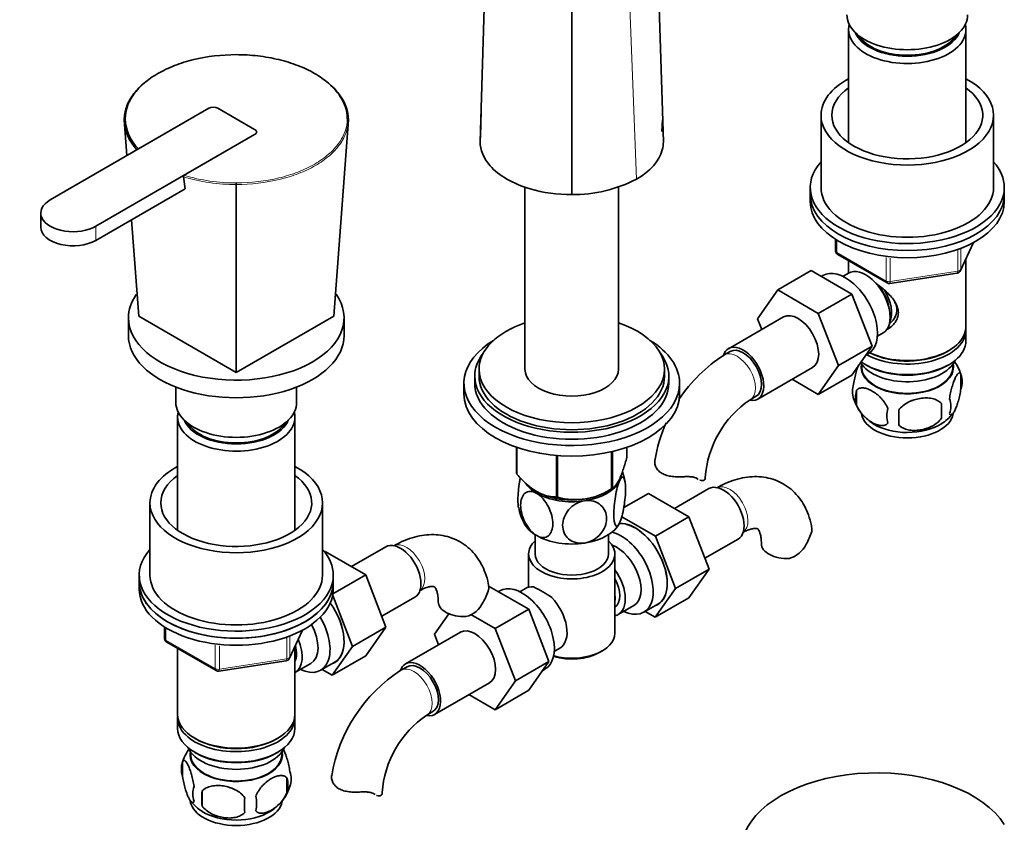
# Model space of a CAD drawing. Units: millimetres. Extents: x 0 to 1544, y 0 to 1971.
# Drawn here: x 1247 to 1475, y 239 to 425 of the extents above; entities that cross this region are included whole.
import ezdxf
from ezdxf import colors
from ezdxf.entities.mleader import LeaderData, LeaderLine
from ezdxf.math import Vec2, Vec3

# ---------------------------------------------------------------- set-up
doc = ezdxf.new("R2010")
doc.units = ezdxf.units.MM
doc.layers.add('DV6_Défaut', color=7, linetype='Continuous')
doc.layers.add('Défaut', color=7, linetype='Continuous')

# ---------------------------------------------------------------- blocks, each defined once
blk = doc.blocks.new('_DOT')
at = {"color": 0}
blk.add_line((0, 0), (-1, 0), dxfattribs=at)
at = {"color": 0, "const_width": 0.333}
blk.add_lwpolyline([(-0.1665, 0, 1), (0.1665, 0, 1)], format="xyb", close=True, dxfattribs=at)
blk = doc.blocks.new('SE5')
at = {"layer": 'DV6_Défaut', "color": 7, "linetype": 'Continuous', "lineweight": 35}
for p, q in [((1353.78, 397.13), (1359.12, 572.68)), ((1375.03, 384.87), (1375.03, 563.49)), ((1396.27, 397.13), (1391.87, 541.79)), ((1439.21, 423.1), (1439.21, 396.9)), ((1466.41, 396.9), (1466.41, 423.1)), ((1290.88, 404.89), (1254.11, 383.66)), ((1274.55, 395.46), (1290.88, 404.89)), ((1301.49, 399.99), (1293, 404.89)), ((1293, 404.89), (1301.49, 399.99)), ((1354, 404.21), (1353.9, 398.44)), ((1271.87, 393.92), (1271.26, 402.22)), ((1319.87, 356.72), (1323.23, 402.22)), ((1395.88, 399.46), (1396.1, 402.2)), ((1432.81, 403.26), (1432.81, 386.52)), ((1472.81, 386.52), (1472.81, 403.26)), ((1271.43, 400.54), (1271.48, 399.18)), ((1323, 399.18), (1323.05, 400.54)), ((1264.72, 377.54), (1301.49, 398.77)), ((1301.49, 398.77), (1285.16, 389.34)), ((1284.98, 389), (1285.41, 386.22)), ((1264.72, 374.27), (1285.41, 386.22)), ((1297.24, 343.65), (1297.24, 387.22)), ((1364.18, 386.67), (1364.18, 344.43)), ((1385.88, 344.43), (1385.88, 386.63)), ((1430.31, 386.52), (1430.31, 384.89)), ((1475.31, 384.89), (1475.31, 386.52)), ((1430.31, 384.89), (1430.31, 383.25)), ((1475.31, 383.25), (1475.31, 384.89)), ((1251.91, 380.6), (1251.91, 377.33)), ((1274.62, 356.72), (1272.97, 379.04)), ((1436.19, 374.49), (1436.19, 371.86)), ((1465.14, 367.25), (1468.17, 373.76)), ((1436.69, 370.99), (1448.12, 364.39)), ((1466.41, 354.27), (1466.41, 369.97)), ((1439.21, 369.54), (1439.21, 366.68)), ((1430.55, 367.28), (1422.77, 362.79)), ((1430.55, 367.28), (1439.97, 361.84)), ((1433.24, 366.12), (1432.9, 365.92)), ((1439.19, 366.67), (1437.89, 365.92)), ((1448.78, 364.27), (1464.39, 366.68)), ((1418.11, 356.07), (1422.77, 362.79)), ((1422.77, 362.79), (1432.19, 357.35)), ((1439.97, 361.84), (1432.19, 357.35)), ((1439.97, 361.84), (1444.66, 349.74)), ((1272.24, 356.31), (1272.24, 352.23)), ((1274.62, 356.72), (1297.24, 343.65)), ((1297.24, 343.65), (1319.87, 356.72)), ((1322.24, 352.23), (1322.24, 356.31)), ((1424.12, 356.52), (1411.39, 349.17)), ((1432.19, 357.35), (1436.88, 345.25)), ((1419.07, 353.61), (1418.11, 356.07)), ((1445.89, 352.06), (1447.19, 352.81)), ((1466.41, 351), (1466.41, 353.45)), ((1444.66, 349.74), (1436.88, 345.25)), ((1444.66, 349.74), (1439.97, 343.06)), ((1411.76, 348.52), (1410.35, 347.71)), ((1443.14, 347.59), (1443.74, 347.93)), ((1462.07, 348.51), (1462.42, 348.71)), ((1418.14, 337.48), (1430.87, 344.83)), ((1436.88, 345.25), (1432.19, 338.57)), ((1442.22, 345.55), (1442.27, 344.69)), ((1443.19, 345.45), (1443.54, 345.24)), ((1462.07, 345.24), (1462.42, 345.45)), ((1463.35, 344.69), (1463.39, 345.55)), ((1352.53, 342.8), (1352.53, 341.16)), ((1353.53, 344.43), (1353.53, 342.8)), ((1396.53, 342.8), (1396.53, 344.43)), ((1397.53, 341.16), (1397.53, 342.8)), ((1439.97, 343.06), (1432.19, 338.57)), ((1465.24, 343.26), (1465.24, 339.83)), ((1283.24, 340.27), (1283.24, 336.71)), ((1311.24, 336.71), (1311.24, 340.27)), ((1350.03, 341.16), (1350.03, 338.71)), ((1400.03, 338.71), (1400.03, 341.16)), ((1432.19, 338.57), (1426.11, 342.08)), ((1416.35, 337.31), (1417.76, 338.13)), ((1441.05, 339.52), (1441.05, 336.09)), ((1460.73, 336.47), (1460.73, 333.04)), ((1283.64, 333.28), (1283.64, 307.08)), ((1310.84, 307.08), (1310.84, 333.28)), ((1362.24, 326.31), (1362.24, 320.25)), ((1362.31, 326.28), (1362.31, 320.09)), ((1371.48, 324.43), (1371.48, 314.8)), ((1371.74, 324.4), (1371.74, 314.76)), ((1384.26, 325.3), (1384.26, 316.7)), ((1384.46, 325.35), (1384.46, 316.81)), ((1387.81, 326.31), (1387.81, 324.04)), ((1383.15, 316.06), (1384.36, 316.75)), ((1387.09, 312.35), (1392.78, 315.64)), ((1402.19, 310.21), (1392.78, 315.64)), ((1406.83, 316.74), (1398.86, 312.13)), ((1277.24, 313.44), (1277.24, 296.7)), ((1317.24, 296.7), (1317.24, 313.44)), ((1394.42, 305.72), (1386.61, 310.22)), ((1394.42, 305.72), (1402.19, 310.21)), ((1406.85, 298.1), (1402.19, 310.21)), ((1366.53, 306.07), (1366.53, 301.6)), ((1383.53, 301.6), (1383.53, 306.07)), ((1399.08, 293.61), (1394.42, 305.72)), ((1405.89, 300.61), (1413.58, 305.04)), ((1317.71, 302.1), (1317.86, 302.19)), ((1327.28, 296.76), (1317.86, 302.19)), ((1331.91, 303.28), (1323.94, 298.68)), ((1365.03, 301.6), (1365.03, 293.9)), ((1385.03, 283.23), (1385.03, 301.6)), ((1319.67, 292.36), (1327.28, 296.76)), ((1331.94, 284.65), (1327.28, 296.76)), ((1399.08, 293.61), (1406.85, 298.1)), ((1402.17, 291.44), (1406.85, 298.1)), ((1274.74, 296.7), (1274.74, 295.07)), ((1274.74, 295.07), (1274.74, 293.44)), ((1319.74, 295.07), (1319.74, 296.7)), ((1319.74, 293.44), (1319.74, 295.07)), ((1355.85, 294.1), (1365.05, 288.79)), ((1358.32, 293.06), (1357.98, 292.87)), ((1364.27, 293.61), (1362.98, 292.86)), ((1394.39, 286.95), (1399.08, 293.61)), ((1324.16, 280.16), (1319.6, 291.99)), ((1330.97, 287.15), (1338.66, 291.59)), ((1391.73, 288.1), (1394.98, 289.98)), ((1394.39, 286.95), (1402.17, 291.44)), ((1343.2, 283.01), (1346.49, 287.76)), ((1365.05, 288.79), (1357.27, 284.3)), ((1365.05, 288.79), (1369.74, 276.69)), ((1385.78, 287.55), (1389.45, 289.67)), ((1392.07, 288.29), (1394.39, 286.95)), ((1351.61, 287.57), (1357.27, 284.3)), ((1280.63, 284.68), (1280.63, 282.04)), ((1309.58, 277.44), (1312.6, 283.94)), ((1324.16, 280.16), (1331.94, 284.65)), ((1327.25, 277.99), (1331.94, 284.65)), ((1349.2, 283.46), (1336.47, 276.12)), ((1357.27, 284.3), (1361.96, 272.2)), ((1281.13, 281.17), (1292.56, 274.58)), ((1344.15, 280.55), (1343.2, 283.01)), ((1283.64, 279.72), (1283.64, 264.45)), ((1310.84, 264.45), (1310.84, 280.15)), ((1319.47, 273.5), (1324.16, 280.16)), ((1370.98, 279), (1372.27, 279.75)), ((1381.39, 278.74), (1382.1, 279.15)), ((1293.21, 274.45), (1308.83, 276.87)), ((1310.86, 274.1), (1314.54, 276.22)), ((1316.81, 274.65), (1320.07, 276.53)), ((1319.47, 273.5), (1327.25, 277.99)), ((1369.74, 276.69), (1361.96, 272.2)), ((1369.74, 276.69), (1365.05, 270.01)), ((1317.15, 274.84), (1319.47, 273.5)), ((1336.85, 275.47), (1335.43, 274.65)), ((1368.23, 274.53), (1368.82, 274.88)), ((1343.22, 264.42), (1355.95, 271.77)), ((1361.96, 272.2), (1357.27, 265.52)), ((1365.05, 270.01), (1357.27, 265.52)), ((1357.27, 265.52), (1351.19, 269.03)), ((1341.43, 264.26), (1342.85, 265.07)), ((1283.64, 263.64), (1283.64, 261.19)), ((1310.84, 261.19), (1310.84, 263.64)), ((1287.63, 258.9), (1287.98, 258.7)), ((1306.51, 258.7), (1306.86, 258.9)), ((1286.66, 255.73), (1286.7, 254.87)), ((1307.78, 254.87), (1307.83, 255.73)), ((1284.81, 253.44), (1284.81, 250.01)), ((1287.63, 255.63), (1287.98, 255.43)), ((1306.51, 255.43), (1306.86, 255.63)), ((1309, 249.7), (1309, 246.27)), ((1289.32, 246.66), (1289.32, 243.23))]:
    blk.add_line(p, q, dxfattribs=at)
at = {"layer": 'DV6_Défaut', "color": 7, "linetype": 'Continuous', "lineweight": 18}
for p, q in [((1390.05, 388.46), (1383.9, 544.68)), ((1264.72, 377.54), (1264.72, 374.27)), ((1436.48, 374.31), (1436.48, 371.45)), ((1465.2, 367.52), (1468.08, 373.71)), ((1465.2, 372.29), (1465.2, 367.52)), ((1436.48, 371.45), (1447.92, 364.85)), ((1447.92, 364.85), (1447.92, 370.26)), ((1448.88, 370.13), (1448.88, 364.7)), ((1464.5, 367.11), (1464.5, 372.02)), ((1448.88, 364.7), (1464.5, 367.11)), ((1404.07, 319.06), (1403.62, 319.32)), ((1280.92, 284.5), (1280.92, 281.63)), ((1309.64, 277.71), (1312.51, 283.9)), ((1280.92, 281.63), (1292.35, 275.03)), ((1308.93, 277.3), (1308.93, 282.2)), ((1309.64, 282.48), (1309.64, 277.71)), ((1292.35, 275.03), (1292.35, 280.44)), ((1293.32, 280.31), (1293.32, 274.88)), ((1293.32, 274.88), (1308.93, 277.3))]:
    blk.add_line(p, q, dxfattribs=at)
at = {"layer": 'DV6_Défaut', "color": 7, "linetype": 'Continuous', "lineweight": 35}
for centre, radius, start, end in [((1281.62, 402.53), 10.37, 181.7052, 224.4377), ((1281.72, 402.74), 10.21, 181.695, 225.4611), ((1285.36, 389.01), 0.386, 121.8281, 181.9936), ((1375.26, 417.14), 32.27, 269.5934, 297.2872), ((1392.25, 387.23), 95.01, 179.7871, 180.0045), ((1437.19, 371.86), 1, 180, 240), ((1464.24, 367.67), 1, 278.794, 335.1039), ((1448.62, 365.26), 1, 240, 278.794), ((1429.65, 317.56), 35.79, 122.6291, 146.3048), ((1455.45, 340.29), 10.2, 16.5058, 35.1787), ((1460.26, 341.54), 5.26, 340.9814, 19.0186), ((1445.21, 339.26), 5.13, 160.4695, 199.5305), ((1447.69, 337.8), 6.86, 165.5143, 194.4857), ((1429.59, 317.7), 23.67, 124.0129, 175.9871), ((1450.04, 340.44), 10.06, 196.2561, 239.6174), ((1432.02, 334.76), 28.76, 356.5809, 3.4191), ((1458.51, 335.83), 4.43, 337.2015, 22.7985), ((1454.94, 333.62), 6.86, 165.5086, 194.4914), ((1341.4, 333.22), 109.44, 359.1019, 0.8981), ((1456.76, 338.94), 8.15, 298.5835, 323.6722), ((1429.65, 317.56), 35.79, 156.1737, 170.9194), ((1374.51, 316.17), 13.03, 10.3386, 19.8952), ((1375.84, 329.72), 15.51, 254.6975, 302.8904), ((1375.56, 314.72), 13.05, 190.3302, 208.0152), ((1417.24, 310.97), 14.06, 329.6341, 342.6888), ((1423.87, 306.37), 6.03, 284.8348, 335.4947), ((1342.32, 297.52), 14.06, 329.6341, 342.6888), ((1351.62, 263.9), 33.4, 55.8416, 64.1584), ((1348.96, 292.91), 6.03, 284.8348, 335.4947), ((1364.8, 281.89), 9.73, 26.2645, 28.5899), ((1281.63, 282.04), 1, 180, 240), ((1308.67, 277.86), 1, 278.794, 300), ((1308.67, 277.86), 1, 300, 335.1039), ((1293.06, 275.44), 1, 240, 278.794), ((1354.73, 244.51), 35.79, 122.6291, 170.9194), ((1354.67, 244.64), 23.67, 124.0129, 175.9871), ((1294.72, 250.35), 10.37, 143.4826, 164.5286), ((1289.72, 251.73), 5.21, 160.7609, 199.2391), ((1304.67, 249.45), 5.29, 341.0886, 18.9114), ((1302.36, 247.99), 6.86, 345.5086, 14.4914), ((1292.24, 246.01), 5.08, 160.2544, 199.7456), ((1308.15, 244.94), 18.91, 174.7965, 185.2035), ((1299.8, 250.86), 10.36, 300.7224, 344.2626), ((1294.26, 250.15), 9.55, 217.8354, 239.3836), ((1315.07, 243.41), 15.95, 173.8261, 186.1739), ((1295.11, 243.8), 6.86, 345.5143, 14.4857)]:
    blk.add_arc(centre, radius, start, end, dxfattribs=at)
at = {"layer": 'DV6_Défaut', "color": 7, "linetype": 'Continuous', "lineweight": 18}
for centre, radius, start, end in [((1297, 428.74), 41.52, 253.1758, 270.3411), ((1297.08, 428.88), 41.3, 253.2222, 270.2251)]:
    blk.add_arc(centre, radius, start, end, dxfattribs=at)
at = {"layer": 'DV6_Défaut', "color": 7, "linetype": 'Continuous', "lineweight": 35}
for centre, major_axis, start_param, end_param in [((1452.81, 426.53), (-14, 0), 0, 3.141593), ((1452.81, 423.1), (-13.6, 0), 6.132579, 6.283185), ((1452.81, 423.1), (-13.6, 0), 0, 3.292199), ((1452.81, 424.08), (12.4, 0), 3.374061, 6.050717), ((1452.81, 424.08), (-12, 0), 0.34045, 2.801142), ((1452.81, 403.26), (-20, 0), 5.460152, 6.283185), ((1452.81, 403.26), (-20, 0), 0, 3.964626), ((1452.81, 403.26), (-17.5, 0), 5.602502, 6.283185), ((1452.81, 403.26), (-17.5, 0), 0, 3.822276), ((1291.94, 404.28), (1.5, 0), 0.785398, 2.356194), ((1291.94, 404.28), (-1.5, 0), 3.926991, 5.497787), ((1300.43, 399.38), (-1.5, 0), 2.356194, 3.926991), ((1300.43, 399.38), (-1.5, 0), 2.356194, 3.926991), ((1452.81, 386.52), (22.5, 0), 2.66571, 6.283185), ((1452.81, 386.52), (22.5, 0), 0, 0.475882), ((1452.81, 386.52), (-20, 0), 0, 3.141593), ((1259.41, 380.6), (7.5, 0), 2.356194, 5.497787), ((1452.81, 384.89), (22.5, 0), 3.141593, 6.283185), ((1452.81, 384.89), (22.5, 0), 3.141593, 6.283185), ((1452.81, 383.25), (22.5, 0), 3.141593, 6.283185), ((1259.41, 377.33), (7.5, 0), 3.141593, 5.497787), ((1438.49, 357.03), (5.25, -9.09), 0, 3.141593), ((1443.19, 359.74), (4, -6.93), 0, 3.141593), ((1444.25, 360.35), (3.08, -5.33), 0.980548, 2.052096), ((1297.24, 356.31), (-25, 0), 0, 3.530624), ((1297.24, 356.31), (-25, 0), 5.899525, 6.283185), ((1444.25, 360.35), (3.5, -6.06), 0.361367, 1.651127), ((1427.49, 350.67), (-3.38, 5.85), 3.141593, 6.283185), ((1375.03, 344.43), (-21.5, 0), 0, 4.183411), ((1375.03, 344.43), (-21.5, 0), 5.241367, 6.283185), ((1452.81, 353.45), (-13.6, 0), 0.798144, 3.193609), ((1452.81, 354.27), (13.6, 0), 4.022709, 6.283185), ((1297.24, 352.23), (-25, 0), 0, 3.141593), ((1375.03, 341.16), (25, 0), 2.382112, 6.283185), ((1375.03, 341.16), (25, 0), 0, 0.759481), ((1414.76, 343.33), (-3.38, 5.85), 2.699286, 6.283185), ((1414.76, 343.33), (-3, 5.2), 3.141593, 6.283185), ((1452.81, 351), (13.6, 0), 3.809213, 6.283185), ((1375.03, 342.8), (-22.5, 0), 0, 3.562458), ((1375.03, 342.8), (-22.5, 0), 5.86232, 6.283185), ((1414.76, 343.33), (-3.38, 5.85), 0, 0.461814), ((1452.81, 353.86), (-13.1, 0), 0.84691, 2.356194), ((1452.81, 344.88), (10.7, 0), 3.023689, 6.283185), ((1452.81, 348.14), (-11.5, 0), 0.341648, 2.891189), ((1452.81, 350.59), (-13.1, 0), 0.785398, 2.356194), ((1452.81, 344.88), (10.7, 0), 0, 0.117904), ((1375.03, 342.8), (-21.5, 0), 0, 3.141593), ((1375.03, 344.43), (-10.85, 0), 0, 3.141593), ((1452.81, 344.88), (-10.54, 0), 0.030878, 3.110715), ((1375.03, 341.16), (-22.5, 0), 0, 3.141593), ((1375.03, 338.71), (25, 0), 3.141593, 6.283185), ((1297.24, 336.71), (-14, 0), 0, 3.141593), ((1297.24, 333.28), (-13.6, 0), 6.132579, 6.283185), ((1297.24, 333.28), (-13.6, 0), 0, 3.292199), ((1452.81, 334.67), (10.7, 0), 3.247499, 6.182387), ((1297.24, 334.26), (12.4, 0), 3.374061, 6.050717), ((1297.24, 334.26), (12, 0), 3.482043, 5.942735), ((1452.81, 335.93), (10.7, 0), 3.881993, 5.544544), ((1297.24, 313.44), (-20, 0), 5.460152, 6.283185), ((1297.24, 313.44), (-20, 0), 0, 3.964626), ((1297.24, 313.44), (-17.5, 0), 5.602502, 6.283185), ((1297.24, 313.44), (-17.5, 0), 0, 3.822276), ((1375.03, 322.14), (-13.2, 0), 0.251331, 0.272268), ((1375.03, 320.34), (11.5, 0), 3.50182, 3.926991), ((1375.03, 320.34), (11.5, 0), 4.974188, 6.021386), ((1375.03, 320.34), (-11.5, 0), 2.879793, 2.999339), ((1399.98, 319.35), (-6, 0), 3.069876, 3.136711), ((1410.2, 310.89), (3.38, -5.85), 0, 3.141593), ((1375.03, 320.34), (11.5, 0), 3.926991, 4.974188), ((1375.03, 320.75), (11.49, 0), 3.926991, 5.497787), ((1375.03, 322.14), (13.2, 0), -0.795867, -0.77493), ((1375.03, 320.34), (-10.85, 0), 1.130018, 2.011575), ((1375.03, 322.14), (-13.2, 0), 1.298528, 1.319465), ((1375.03, 310.54), (11.5, 0), 3.431346, 3.926991), ((1375.03, 310.54), (11.5, 0), 4.974188, 6.021386), ((1389.7, 299.05), (5.28, -9.14), 0, 2.853118), ((1389.73, 299.07), (-5.25, 9.09), 3.141593, 5.997401), ((1386.48, 297.19), (-5.25, 9.09), 2.437045, 5.791576), ((1335.29, 297.44), (3.38, -5.85), 0, 3.141593), ((1375.03, 301.6), (-10, 0), 5.728374, 6.283185), ((1375.03, 301.6), (-10, 0), 0, 3.696404), ((1375.03, 310.54), (11.5, 0), 3.926991, 4.974188), ((1385.45, 296.6), (-4, 6.93), 3.141593, 5.687816), ((1424.99, 303.99), (6, 0), 3.146993, 4.784106), ((1297.24, 296.7), (22.5, 0), 2.66571, 6.283185), ((1297.24, 296.7), (22.5, 0), 0, 0.475882), ((1375.03, 301.6), (-8.5, 0), 0, 3.141593), ((1381.78, 294.48), (-4, 6.93), 2.967598, 4.886384), ((1297.24, 295.07), (22.5, 0), 3.141593, 6.283185), ((1297.24, 295.07), (-22.5, 0), 0, 3.141593), ((1297.24, 296.7), (-20, 0), 0, 3.141593), ((1363.57, 283.97), (5.25, -9.09), 0, 3.141593), ((1381.78, 294.48), (-3.08, 5.33), 3.199264, 4.654717), ((1297.24, 293.44), (-22.5, 0), 0, 3.141593), ((1368.27, 286.68), (4, -6.93), 2.736019, 3.141593), ((1314.82, 285.62), (-5.25, 9.09), 3.141593, 4.891747), ((1314.78, 285.6), (5.28, -9.14), 0, 1.748545), ((1350.07, 290.54), (6, 0), 3.146993, 4.784106), ((1368.27, 286.68), (-4, 6.93), 3.141593, 5.117963), ((1380.72, 293.87), (3.07, -5.33), 0.648113, 0.922684), ((1389.7, 299.05), (5.28, -9.14), 6.185788, 6.283185), ((1311.56, 283.74), (-5.25, 9.09), 2.437045, 4.729866), ((1369.33, 287.29), (3.08, -5.33), 0.980548, 1.05199), ((1310.54, 283.15), (-4, 6.93), 3.141593, 4.67825), ((1352.57, 277.62), (-3.38, 5.85), 3.141593, 6.283185), ((1375.03, 283.23), (10, 0), 4.280152, 6.283185), ((1306.86, 281.03), (-4, 6.93), 3.141593, 4.499263), ((1306.86, 281.03), (-3.08, 5.33), 3.514149, 4.275128), ((1375.03, 282.42), (-9, 0), 1.08219, 2.356194), ((1314.78, 285.6), (5.28, -9.14), 6.185788, 6.283185), ((1339.85, 270.27), (-3.37, 5.85), 2.699286, 6.283185), ((1339.85, 270.27), (-3, 5.2), 3.141593, 6.283185), ((1339.85, 270.27), (-3.37, 5.85), 0, 0.461814), ((1297.24, 264.45), (13.6, 0), 3.141593, 6.283185), ((1297.24, 263.64), (-13.6, 0), 6.231169, 6.283185), ((1297.24, 263.64), (-13.6, 0), 0, 3.193609), ((1297.24, 261.19), (13.6, 0), 3.141593, 6.283185), ((1297.24, 264.04), (-13.1, 0), 0.785398, 2.356194), ((1297.24, 258.33), (-11.5, 0), 0.250403, 2.891189), ((1297.24, 255.06), (-10.7, 0), 0, 3.259496), ((1297.24, 255.06), (-10.7, 0), 6.165281, 6.283185), ((1297.24, 255.06), (10.54, 0), 3.172471, 6.252307), ((1297.24, 260.78), (-13.1, 0), 0.785398, 2.356194), ((1445.74, 232.72), (-31.45, 0), 3.48955, 6.055383), ((1325.06, 246.3), (-6, 0), 3.069876, 3.136711), ((1297.24, 244.86), (-10.7, 0), 0.099597, 3.041188), ((1297.24, 246.12), (-10.7, 0), 0.741105, 2.401575)]:
    blk.add_ellipse(centre, major_axis=major_axis, ratio=0.57735, start_param=start_param, end_param=end_param, dxfattribs=at)
at = {"layer": 'DV6_Défaut', "color": 7, "linetype": 'Continuous', "lineweight": 18}
for centre, major_axis, ratio, start_param, end_param in [((1437.19, 371.86), (1, 0), 0.57735, 3.141593, 3.926991), ((1437.19, 371.86), (0.5, 0.866), 0.57735, 2.356194, 3.141593), ((1464.24, 367.67), (1, 0), 0.57735, 4.974188, 6.021386), ((1464.24, 367.67), (-0.907, 0.421), 0.788675, 3.141593, 3.492472), ((1464.24, 367.67), (-0.153, 0.988), 0.211325, 3.141593, 4.080475), ((1448.62, 365.26), (-1, 0), 0.57735, 0.785398, 1.832596), ((1448.62, 365.26), (0.5, 0.866), 0.57735, 2.356194, 3.141593), ((1448.62, 365.26), (-0.153, 0.988), 0.211325, 3.141593, 4.080475), ((1413.35, 342.51), (-3, 5.2), 0.57735, 3.142029, 6.283185), ((1413.35, 342.51), (-3, 5.2), 0.57735, 0, 0.000575), ((1411.62, 311.71), (3, -5.2), 0.57735, 0.046052, 3.095541), ((1336.7, 298.26), (3, -5.2), 0.57735, 0.046052, 3.095541), ((1281.63, 282.04), (1, 0), 0.57735, 3.141593, 3.926991), ((1281.63, 282.04), (0.5, 0.866), 0.57735, 2.356194, 3.141593), ((1308.67, 277.86), (-0.153, 0.988), 0.211325, 3.141593, 4.080475), ((1308.67, 277.86), (1, 0), 0.57735, 4.974188, 6.021386), ((1308.67, 277.86), (-0.907, 0.421), 0.788675, 3.141593, 3.492472), ((1293.06, 275.44), (-1, 0), 0.57735, 0.785398, 1.832596), ((1293.06, 275.44), (0.5, 0.866), 0.57735, 2.356194, 3.141593), ((1293.06, 275.44), (-0.153, 0.988), 0.211325, 3.141593, 4.080475), ((1338.43, 269.45), (-3, 5.2), 0.57735, 3.142029, 6.283185), ((1338.43, 269.45), (-3, 5.2), 0.57735, 0, 0.000575)]:
    blk.add_ellipse(centre, major_axis=major_axis, ratio=ratio, start_param=start_param, end_param=end_param, dxfattribs=at)
at = {"layer": 'DV6_Défaut', "color": 7, "linetype": 'Continuous', "lineweight": 35}
for points, knots in [([(1297.24, 417.3), (1293.85, 417.29), (1290.48, 416.89), (1285.84, 415.78), (1284.35, 415.32), (1281.54, 414.23), (1280.25, 413.61), (1277.88, 412.24), (1276.79, 411.48), (1274.93, 409.87), (1274.14, 409.02), (1272.84, 407.22), (1272.34, 406.28), (1271.68, 404.38), (1271.51, 403.42), (1271.51, 402.44)], [0, 0, 0, 0, 0.25, 0.25, 0.375, 0.375, 0.5, 0.5, 0.625, 0.625, 0.75, 0.75, 0.875, 0.875, 1, 1, 1, 1]), ([(1322.98, 402.44), (1322.97, 404.4), (1322.28, 406.35), (1320.35, 409.02), (1319.54, 409.89), (1317.66, 411.51), (1316.6, 412.25), (1314.23, 413.62), (1312.9, 414.25), (1310.11, 415.32), (1308.64, 415.78), (1305.52, 416.53), (1303.89, 416.82), (1300.61, 417.2), (1298.94, 417.3), (1297.24, 417.3)], [0, 0, 0, 0, 0.25, 0.25, 0.375, 0.375, 0.5, 0.5, 0.625, 0.625, 0.75, 0.75, 0.875, 0.875, 1, 1, 1, 1]), ([(1271.26, 402.22), (1271.26, 402.71), (1271.31, 403.21), (1271.48, 404.17), (1271.6, 404.66), (1272.1, 406.09), (1272.6, 407.03), (1273.91, 408.84), (1274.71, 409.7), (1276.09, 410.89), (1276.56, 411.26), (1277.06, 411.62)], [0, 0, 0, 0, 0.1442613, 0.1442613, 0.2885226, 0.2885226, 0.5770452, 0.5770452, 0.8655678, 0.8655678, 1, 1, 1, 1]), ([(1319.11, 410.27), (1319.93, 409.54), (1320.63, 408.76), (1322.52, 406.16), (1323.22, 404.2), (1323.23, 402.22)], [0, 0, 0, 0, 0.30808, 0.30808, 1, 1, 1, 1]), ([(1271.26, 402.22), (1271.26, 402.28), (1271.28, 402.34), (1271.37, 402.42), (1271.44, 402.44), (1271.51, 402.44)], [0, 0, 0, 0, 0.5, 0.5, 1, 1, 1, 1]), ([(1322.98, 402.44), (1323.05, 402.44), (1323.11, 402.42), (1323.21, 402.34), (1323.23, 402.28), (1323.23, 402.22)], [0, 0, 0, 0, 0.5, 0.5, 1, 1, 1, 1]), ([(1375.03, 384.87), (1371.69, 384.87), (1363.9, 385.94), (1355.63, 390.71), (1353.79, 395.21), (1353.78, 397.13)], [0, 0, 0, 0, 0.3, 0.7, 1, 1, 1, 1]), ([(1396.27, 397.13), (1396.27, 396.49), (1395.85, 393.28), (1393.2, 390.27), (1390.05, 388.46)], [0, 0, 0, 0, 0.2, 1, 1, 1, 1]), ([(1445.53, 364.31), (1445.57, 364.28), (1446.46, 363.65), (1448.17, 362.29), (1449.84, 360.39), (1450.61, 358.77), (1450.81, 357.53), (1450.61, 356.33), (1449.84, 354.86), (1448.81, 353.98), (1448.01, 353.57), (1447.96, 353.55)], [0, 0, 0, 0, 0.010414, 0.211667, 0.407623, 0.505755, 0.598843, 0.692004, 0.790745, 0.986923, 1, 1, 1, 1]), ([(1448.51, 354.79), (1448.6, 354.85), (1449.25, 355.36), (1450.13, 356.5), (1450.49, 358.21), (1450.19, 359.52), (1449.76, 360.3), (1449.56, 360.6)], [0, 0, 0, 0, 0.051921, 0.391201, 0.619809, 0.84878, 1, 1, 1, 1]), ([(1441.5, 345.32), (1441.44, 345.18), (1441.38, 345.02), (1441.26, 344.68), (1441.2, 344.5), (1441.08, 344.12), (1441.02, 343.93), (1440.84, 343.31), (1440.73, 342.88), (1440.53, 341.95), (1440.44, 341.47), (1440.37, 340.98)], [0, 0, 0, 0, 0.138476, 0.138476, 0.282064, 0.282064, 0.425651, 0.425651, 0.712825, 0.712825, 1, 1, 1, 1]), ([(1465.24, 343.26), (1465.17, 343.44), (1465.08, 343.54), (1464.93, 343.59), (1464.88, 343.59), (1464.77, 343.55), (1464.71, 343.52), (1464.54, 343.38), (1464.42, 343.23), (1464.17, 342.85), (1464.04, 342.62), (1463.79, 342.07), (1463.66, 341.76), (1463.48, 341.25), (1463.42, 341.07), (1463.29, 340.69), (1463.23, 340.49), (1463.06, 339.88), (1462.95, 339.44), (1462.75, 338.51), (1462.66, 338.03), (1462.59, 337.54)], [0, 0, 0, 0, 0.125, 0.125, 0.1875, 0.1875, 0.25, 0.25, 0.375, 0.375, 0.5, 0.5, 0.625, 0.625, 0.6875, 0.6875, 0.75, 0.75, 0.875, 0.875, 1, 1, 1, 1]), ([(1441.05, 339.52), (1441.15, 339.63), (1441.26, 339.72), (1441.5, 339.88), (1441.63, 339.94), (1442.04, 340.07), (1442.34, 340.09), (1442.82, 340.06), (1442.98, 340.03), (1443.31, 339.95), (1443.48, 339.9), (1443.99, 339.72), (1444.33, 339.56), (1445.03, 339.16), (1445.37, 338.93), (1446.05, 338.38), (1446.38, 338.07), (1446.86, 337.56), (1447.01, 337.38), (1447.31, 337.01), (1447.45, 336.82), (1447.86, 336.21), (1448.1, 335.78), (1448.3, 335.33)], [0, 0, 0, 0, 0.0625, 0.0625, 0.125, 0.125, 0.25, 0.25, 0.3125, 0.3125, 0.375, 0.375, 0.5, 0.5, 0.625, 0.625, 0.75, 0.75, 0.8125, 0.8125, 0.875, 0.875, 1, 1, 1, 1]), ([(1462.59, 334.11), (1462.66, 333.93), (1462.75, 333.83), (1462.9, 333.78), (1462.95, 333.78), (1463.06, 333.82), (1463.12, 333.85), (1463.29, 333.99), (1463.41, 334.14), (1463.66, 334.52), (1463.79, 334.75), (1464.04, 335.3), (1464.17, 335.61), (1464.35, 336.12), (1464.41, 336.3), (1464.54, 336.68), (1464.6, 336.88), (1464.77, 337.49), (1464.88, 337.93), (1465.08, 338.86), (1465.17, 339.34), (1465.24, 339.83)], [0, 0, 0, 0, 0.125, 0.125, 0.1875, 0.1875, 0.25, 0.25, 0.375, 0.375, 0.5, 0.5, 0.625, 0.625, 0.6875, 0.6875, 0.75, 0.75, 0.875, 0.875, 1, 1, 1, 1]), ([(1448.3, 331.9), (1448.11, 331.68), (1447.86, 331.53), (1447.32, 331.35), (1447.01, 331.32), (1446.38, 331.37), (1446.05, 331.45), (1445.36, 331.69), (1445.02, 331.85), (1444.33, 332.25), (1443.98, 332.49), (1443.3, 333.04), (1442.97, 333.34), (1442.5, 333.85), (1442.34, 334.03), (1442.04, 334.41), (1441.9, 334.6), (1441.49, 335.21), (1441.24, 335.64), (1441.05, 336.09)], [0, 0, 0, 0, 0.125, 0.125, 0.25, 0.25, 0.375, 0.375, 0.5, 0.5, 0.625, 0.625, 0.75, 0.75, 0.8125, 0.8125, 0.875, 0.875, 1, 1, 1, 1]), ([(1460.73, 336.47), (1460.47, 336.77), (1460.14, 337), (1459.58, 337.29), (1459.39, 337.37), (1458.98, 337.51), (1458.77, 337.56), (1458.12, 337.7), (1457.66, 337.75), (1456.73, 337.76), (1456.26, 337.72), (1455.31, 337.57), (1454.84, 337.46), (1454.15, 337.24), (1453.92, 337.16), (1453.47, 336.97), (1453.24, 336.87), (1452.59, 336.53), (1452.18, 336.27), (1451.43, 335.66), (1451.1, 335.32), (1450.83, 334.94)], [0, 0, 0, 0, 0.125, 0.125, 0.1875, 0.1875, 0.25, 0.25, 0.375, 0.375, 0.5, 0.5, 0.625, 0.625, 0.6875, 0.6875, 0.75, 0.75, 0.875, 0.875, 1, 1, 1, 1]), ([(1450.83, 331.51), (1451.1, 331.21), (1451.43, 330.98), (1451.98, 330.7), (1452.18, 330.61), (1452.59, 330.47), (1452.8, 330.42), (1453.45, 330.28), (1453.91, 330.23), (1454.84, 330.23), (1455.31, 330.26), (1456.26, 330.41), (1456.73, 330.52), (1457.42, 330.74), (1457.65, 330.82), (1458.1, 331.01), (1458.33, 331.11), (1458.98, 331.45), (1459.39, 331.71), (1460.14, 332.32), (1460.47, 332.66), (1460.73, 333.04)], [0, 0, 0, 0, 0.125, 0.125, 0.1875, 0.1875, 0.25, 0.25, 0.375, 0.375, 0.5, 0.5, 0.625, 0.625, 0.6875, 0.6875, 0.75, 0.75, 0.875, 0.875, 1, 1, 1, 1]), ([(1387.81, 324.04), (1387.55, 323.07), (1387.28, 322.14), (1386.86, 320.88), (1386.72, 320.48), (1386.43, 319.72), (1386.29, 319.36), (1385.85, 318.42), (1385.56, 317.93), (1385.13, 317.39), (1385, 317.24), (1384.72, 316.99), (1384.59, 316.89), (1384.46, 316.81)], [0, 0, 0, 0, 0.25, 0.25, 0.375, 0.375, 0.5, 0.5, 0.75, 0.75, 0.875, 0.875, 1, 1, 1, 1]), ([(1401.06, 319.5), (1400.6, 319.48), (1400.14, 319.47), (1399.22, 319.48), (1398.76, 319.5), (1397.88, 319.61), (1397.46, 319.69), (1396.66, 319.92), (1396.29, 320.08), (1395.63, 320.46), (1395.35, 320.68), (1394.99, 321.05), (1394.88, 321.19), (1394.69, 321.46), (1394.61, 321.6), (1394.47, 321.88), (1394.41, 322.02), (1394.32, 322.31), (1394.29, 322.45), (1394.24, 322.88), (1394.25, 323.15), (1394.31, 323.4)], [0, 0, 0, 0, 0.125, 0.125, 0.25, 0.25, 0.375, 0.375, 0.5, 0.5, 0.625, 0.625, 0.6875, 0.6875, 0.75, 0.75, 0.8125, 0.8125, 0.875, 0.875, 1, 1, 1, 1]), ([(1371.48, 314.8), (1371.12, 314.81), (1370.75, 314.83), (1370.01, 314.92), (1369.63, 314.99), (1368.87, 315.18), (1368.48, 315.31), (1367.89, 315.55), (1367.69, 315.64), (1367.29, 315.84), (1367.09, 315.95), (1366.09, 316.53), (1365.3, 317.12), (1364.15, 318.15), (1363.77, 318.52), (1363.03, 319.29), (1362.67, 319.69), (1362.31, 320.09)], [0, 0, 0, 0, 0.125, 0.125, 0.25, 0.25, 0.375, 0.375, 0.4375, 0.4375, 0.5, 0.5, 0.75, 0.75, 0.875, 0.875, 1, 1, 1, 1]), ([(1363.09, 319.27), (1363.03, 318.97), (1362.97, 318.66), (1362.68, 316.9), (1362.55, 315.41), (1362.55, 313.44), (1362.6, 312.79), (1362.7, 312.31)], [0, 0, 0, 0, 0.114873, 0.114873, 0.656996, 0.656996, 1, 1, 1, 1]), ([(1386.13, 308.83), (1385.94, 308.42), (1385.75, 308.15), (1385.41, 307.96), (1385.26, 308.04), (1384.9, 308.65), (1384.77, 309.59), (1384.77, 311.99), (1384.9, 313.49), (1385.26, 315.65), (1385.41, 316.38), (1385.75, 317.65), (1385.94, 318.21), (1386.13, 318.62)], [0, 0, 0, 0, 0.125, 0.125, 0.25, 0.25, 0.5, 0.5, 0.75, 0.75, 0.875, 0.875, 1, 1, 1, 1]), ([(1386.13, 318.62), (1386.32, 319.03), (1386.52, 319.3), (1386.86, 319.48), (1387.01, 319.41), (1387.37, 318.8), (1387.5, 317.86), (1387.5, 315.45), (1387.37, 313.97), (1387.01, 311.8), (1386.85, 311.07), (1386.51, 309.79), (1386.32, 309.23), (1386.13, 308.83)], [0, 0, 0, 0, 0.125, 0.125, 0.25, 0.25, 0.5, 0.5, 0.75, 0.75, 0.875, 0.875, 1, 1, 1, 1]), ([(1404.07, 319.06), (1403.91, 319.17), (1403.73, 319.26), (1403.41, 319.36), (1403.3, 319.39), (1403.06, 319.44), (1402.93, 319.46), (1402.67, 319.49), (1402.54, 319.5), (1402.26, 319.52), (1402.11, 319.52), (1401.68, 319.53), (1401.37, 319.52), (1401.06, 319.5)], [0, 0, 0, 0, 0.25, 0.25, 0.375, 0.375, 0.5, 0.5, 0.625, 0.625, 0.75, 0.75, 1, 1, 1, 1]), ([(1405.96, 319.1), (1405.93, 318.95), (1405.86, 318.82), (1405.63, 318.65), (1405.48, 318.6), (1405.14, 318.59), (1404.94, 318.62), (1404.72, 318.71), (1404.71, 318.71), (1404.7, 318.71)], [0, 0, 0, 0, 0.328181, 0.328181, 0.656362, 0.656362, 0.984543, 0.984543, 1, 1, 1, 1]), ([(1430.66, 307.6), (1430.64, 307.81), (1430.51, 308.83), (1429.96, 310.62), (1429.03, 312.73), (1427.83, 314.6), (1426.34, 316.25), (1424.58, 317.61), (1422.65, 318.61), (1420.6, 319.26), (1418.47, 319.56), (1416.28, 319.52), (1414.02, 319.15), (1411.74, 318.45), (1409.88, 317.61), (1408.92, 317.07), (1408.62, 316.9)], [0, 0, 0, 0, 0.019249, 0.109164, 0.186867, 0.261936, 0.342914, 0.421033, 0.497112, 0.572285, 0.647547, 0.724121, 0.803021, 0.88485, 0.969558, 1, 1, 1, 1]), ([(1366.89, 305.85), (1366.37, 306.15), (1365.85, 306.6), (1364.92, 307.68), (1364.51, 308.31), (1363.51, 310.3), (1363.17, 311.71), (1363.17, 314.11), (1363.52, 315.12), (1364.51, 315.93), (1364.92, 316.09), (1365.85, 316.1), (1366.37, 315.95), (1366.89, 315.65)], [0, 0, 0, 0, 0.125, 0.125, 0.25, 0.25, 0.5, 0.5, 0.75, 0.75, 0.875, 0.875, 1, 1, 1, 1]), ([(1366.89, 315.65), (1367.41, 315.35), (1367.93, 314.9), (1368.87, 313.8), (1369.28, 313.17), (1370.28, 311.2), (1370.62, 309.78), (1370.62, 307.37), (1370.27, 306.38), (1369.27, 305.56), (1368.87, 305.4), (1367.93, 305.4), (1367.41, 305.55), (1366.89, 305.85)], [0, 0, 0, 0, 0.125, 0.125, 0.25, 0.25, 0.5, 0.5, 0.75, 0.75, 0.875, 0.875, 1, 1, 1, 1]), ([(1378, 304.13), (1377.29, 304.02), (1376.58, 304.06), (1375.3, 304.41), (1374.74, 304.72), (1373.38, 305.91), (1372.91, 307.05), (1372.92, 309.48), (1373.38, 310.73), (1374.76, 312.35), (1375.31, 312.82), (1376.59, 313.56), (1377.29, 313.82), (1378, 313.93)], [0, 0, 0, 0, 0.125, 0.125, 0.25, 0.25, 0.5, 0.5, 0.75, 0.75, 0.875, 0.875, 1, 1, 1, 1]), ([(1378, 313.93), (1378.71, 314.04), (1379.43, 314), (1380.7, 313.65), (1381.26, 313.34), (1382.63, 312.15), (1383.09, 311.01), (1383.09, 308.61), (1382.61, 307.32), (1381.25, 305.72), (1380.69, 305.24), (1379.43, 304.5), (1378.71, 304.24), (1378, 304.13)], [0, 0, 0, 0, 0.125, 0.125, 0.25, 0.25, 0.5, 0.5, 0.75, 0.75, 0.875, 0.875, 1, 1, 1, 1]), ([(1355.74, 294.15), (1355.72, 294.36), (1355.59, 295.38), (1355.04, 297.17), (1354.11, 299.28), (1352.91, 301.15), (1351.42, 302.8), (1349.66, 304.16), (1347.73, 305.16), (1345.68, 305.81), (1343.55, 306.11), (1341.36, 306.07), (1339.1, 305.7), (1336.82, 305), (1334.97, 304.16), (1334, 303.62), (1333.7, 303.45)], [0, 0, 0, 0, 0.019249, 0.109164, 0.186867, 0.261936, 0.342914, 0.421033, 0.497112, 0.572285, 0.647547, 0.724121, 0.803021, 0.88485, 0.969558, 1, 1, 1, 1]), ([(1414.62, 306.51), (1414.85, 306.64), (1415.43, 306.96), (1416.36, 307.33), (1417.19, 307.52), (1417.74, 307.54), (1418.02, 307.48), (1418.08, 307.45), (1418.17, 307.39), (1418.39, 307.09), (1418.66, 306.5), (1418.89, 305.6), (1418.98, 304.66), (1418.99, 304.13), (1418.99, 303.99)], [0, 0, 0, 0, 0.046549, 0.134085, 0.221429, 0.310083, 0.403902, 0.512243, 0.626579, 0.71824, 0.803543, 0.893517, 0.976529, 1, 1, 1, 1]), ([(1430.69, 307.61), (1430.69, 307.6), (1430.69, 307.59), (1430.73, 307.33), (1430.72, 307.07), (1430.66, 306.79)], [0, 0, 0, 0, 0.039289, 0.039289, 1, 1, 1, 1]), ([(1339.7, 293.06), (1339.94, 293.19), (1340.51, 293.51), (1341.44, 293.88), (1342.27, 294.07), (1342.83, 294.09), (1343.1, 294.03), (1343.16, 293.99), (1343.25, 293.94), (1343.47, 293.64), (1343.74, 293.05), (1343.97, 292.15), (1344.06, 291.2), (1344.07, 290.67), (1344.07, 290.54)], [0, 0, 0, 0, 0.046549, 0.134085, 0.221429, 0.310083, 0.403902, 0.512243, 0.626579, 0.71824, 0.803543, 0.893517, 0.976529, 1, 1, 1, 1]), ([(1355.77, 294.16), (1355.77, 294.15), (1355.78, 294.14), (1355.82, 293.88), (1355.8, 293.62), (1355.74, 293.33)], [0, 0, 0, 0, 0.039289, 0.039289, 1, 1, 1, 1]), ([(1308.08, 256.48), (1308.17, 256.33), (1308.26, 256.16), (1308.48, 255.69), (1308.6, 255.38), (1308.79, 254.87), (1308.85, 254.69), (1308.97, 254.31), (1309.03, 254.11), (1309.21, 253.5), (1309.32, 253.06), (1309.52, 252.13), (1309.61, 251.66), (1309.68, 251.17)], [0, 0, 0, 0, 0.150292, 0.150292, 0.362719, 0.362719, 0.468932, 0.468932, 0.575146, 0.575146, 0.787573, 0.787573, 1, 1, 1, 1]), ([(1284.81, 253.44), (1284.88, 253.63), (1284.97, 253.72), (1285.12, 253.77), (1285.17, 253.77), (1285.28, 253.74), (1285.34, 253.7), (1285.51, 253.57), (1285.63, 253.42), (1285.88, 253.04), (1286.01, 252.8), (1286.26, 252.25), (1286.39, 251.94), (1286.57, 251.43), (1286.63, 251.25), (1286.76, 250.87), (1286.82, 250.67), (1286.99, 250.06), (1287.1, 249.63), (1287.3, 248.69), (1287.39, 248.22), (1287.46, 247.73)], [0, 0, 0, 0, 0.125, 0.125, 0.1875, 0.1875, 0.25, 0.25, 0.375, 0.375, 0.5, 0.5, 0.625, 0.625, 0.6875, 0.6875, 0.75, 0.75, 0.875, 0.875, 1, 1, 1, 1]), ([(1287.46, 244.3), (1287.39, 244.11), (1287.3, 244.02), (1287.15, 243.97), (1287.1, 243.97), (1286.99, 244), (1286.93, 244.04), (1286.76, 244.17), (1286.64, 244.32), (1286.39, 244.71), (1286.26, 244.94), (1286.01, 245.49), (1285.88, 245.8), (1285.7, 246.31), (1285.64, 246.49), (1285.51, 246.87), (1285.45, 247.07), (1285.28, 247.68), (1285.17, 248.11), (1284.97, 249.05), (1284.88, 249.52), (1284.81, 250.01)], [0, 0, 0, 0, 0.125, 0.125, 0.1875, 0.1875, 0.25, 0.25, 0.375, 0.375, 0.5, 0.5, 0.625, 0.625, 0.6875, 0.6875, 0.75, 0.75, 0.875, 0.875, 1, 1, 1, 1]), ([(1301.75, 245.52), (1301.85, 245.74), (1301.96, 245.96), (1302.2, 246.39), (1302.33, 246.6), (1302.74, 247.21), (1303.04, 247.58), (1303.52, 248.1), (1303.68, 248.26), (1304.01, 248.57), (1304.18, 248.71), (1304.69, 249.12), (1305.03, 249.35), (1305.73, 249.75), (1306.07, 249.91), (1306.75, 250.15), (1307.08, 250.23), (1307.56, 250.27), (1307.71, 250.27), (1308.01, 250.24), (1308.15, 250.21), (1308.56, 250.07), (1308.8, 249.92), (1309, 249.7)], [0, 0, 0, 0, 0.0625, 0.0625, 0.125, 0.125, 0.25, 0.25, 0.3125, 0.3125, 0.375, 0.375, 0.5, 0.5, 0.625, 0.625, 0.75, 0.75, 0.8125, 0.8125, 0.875, 0.875, 1, 1, 1, 1]), ([(1326.15, 246.45), (1325.68, 246.43), (1325.22, 246.41), (1324.3, 246.42), (1323.84, 246.45), (1322.96, 246.55), (1322.54, 246.63), (1321.74, 246.87), (1321.38, 247.02), (1320.71, 247.4), (1320.43, 247.63), (1320.07, 248), (1319.96, 248.13), (1319.77, 248.4), (1319.69, 248.54), (1319.55, 248.82), (1319.49, 248.96), (1319.41, 249.25), (1319.37, 249.4), (1319.32, 249.82), (1319.33, 250.09), (1319.39, 250.35)], [0, 0, 0, 0, 0.125, 0.125, 0.25, 0.25, 0.375, 0.375, 0.5, 0.5, 0.625, 0.625, 0.6875, 0.6875, 0.75, 0.75, 0.8125, 0.8125, 0.875, 0.875, 1, 1, 1, 1]), ([(1289.32, 246.66), (1289.58, 246.95), (1289.91, 247.19), (1290.47, 247.47), (1290.66, 247.55), (1291.07, 247.69), (1291.28, 247.75), (1291.93, 247.89), (1292.39, 247.93), (1293.32, 247.94), (1293.79, 247.91), (1294.74, 247.76), (1295.21, 247.65), (1295.9, 247.43), (1296.13, 247.34), (1296.59, 247.16), (1296.81, 247.05), (1297.46, 246.72), (1297.87, 246.45), (1298.62, 245.84), (1298.95, 245.5), (1299.22, 245.13)], [0, 0, 0, 0, 0.125, 0.125, 0.1875, 0.1875, 0.25, 0.25, 0.375, 0.375, 0.5, 0.5, 0.625, 0.625, 0.6875, 0.6875, 0.75, 0.75, 0.875, 0.875, 1, 1, 1, 1]), ([(1309, 246.27), (1308.81, 245.83), (1308.56, 245.39), (1308.02, 244.58), (1307.71, 244.2), (1307.08, 243.52), (1306.75, 243.22), (1306.06, 242.67), (1305.72, 242.44), (1305.03, 242.04), (1304.68, 241.87), (1304, 241.64), (1303.67, 241.56), (1303.2, 241.52), (1303.04, 241.52), (1302.74, 241.55), (1302.6, 241.58), (1302.19, 241.71), (1301.94, 241.87), (1301.75, 242.09)], [0, 0, 0, 0, 0.125, 0.125, 0.25, 0.25, 0.375, 0.375, 0.5, 0.5, 0.625, 0.625, 0.75, 0.75, 0.8125, 0.8125, 0.875, 0.875, 1, 1, 1, 1]), ([(1329.15, 246.01), (1328.99, 246.12), (1328.81, 246.2), (1328.49, 246.31), (1328.38, 246.34), (1328.14, 246.38), (1328.01, 246.4), (1327.75, 246.43), (1327.62, 246.45), (1327.34, 246.46), (1327.2, 246.47), (1326.76, 246.47), (1326.46, 246.46), (1326.15, 246.45)], [0, 0, 0, 0, 0.25, 0.25, 0.375, 0.375, 0.5, 0.5, 0.625, 0.625, 0.75, 0.75, 1, 1, 1, 1]), ([(1331.05, 246.05), (1331.02, 245.89), (1330.94, 245.76), (1330.72, 245.59), (1330.57, 245.54), (1330.22, 245.53), (1330.02, 245.57), (1329.8, 245.65), (1329.79, 245.65), (1329.78, 245.66)], [0, 0, 0, 0, 0.328181, 0.328181, 0.656362, 0.656362, 0.984543, 0.984543, 1, 1, 1, 1]), ([(1299.22, 241.69), (1298.95, 241.4), (1298.63, 241.16), (1298.07, 240.88), (1297.87, 240.8), (1297.46, 240.66), (1297.25, 240.6), (1296.6, 240.47), (1296.14, 240.42), (1295.21, 240.41), (1294.74, 240.45), (1293.79, 240.59), (1293.32, 240.7), (1292.63, 240.92), (1292.4, 241.01), (1291.95, 241.19), (1291.72, 241.3), (1291.07, 241.63), (1290.66, 241.9), (1289.91, 242.51), (1289.58, 242.85), (1289.32, 243.23)], [0, 0, 0, 0, 0.125, 0.125, 0.1875, 0.1875, 0.25, 0.25, 0.375, 0.375, 0.5, 0.5, 0.625, 0.625, 0.6875, 0.6875, 0.75, 0.75, 0.875, 0.875, 1, 1, 1, 1])]:
    blk.add_open_spline(points, degree=3, knots=knots, dxfattribs=at)
at = {"layer": 'DV6_Défaut', "color": 7, "linetype": 'Continuous', "lineweight": 18}
for points, knots in [([(1297.24, 387.58), (1300.64, 387.59), (1304.01, 387.99), (1308.65, 389.1), (1310.14, 389.57), (1312.95, 390.65), (1314.24, 391.27), (1316.61, 392.64), (1317.69, 393.4), (1319.56, 395.01), (1320.35, 395.86), (1321.65, 397.66), (1322.14, 398.6), (1322.8, 400.5), (1322.97, 401.46), (1322.98, 402.44)], [0, 0, 0, 0, 0.25, 0.25, 0.375, 0.375, 0.5, 0.5, 0.625, 0.625, 0.75, 0.75, 0.875, 0.875, 1, 1, 1, 1]), ([(1323.23, 402.22), (1323.23, 401.73), (1323.18, 401.24), (1323.01, 400.26), (1322.88, 399.78), (1322.38, 398.34), (1321.88, 397.38), (1320.58, 395.57), (1319.78, 394.71), (1317.89, 393.08), (1316.8, 392.31), (1314.41, 390.92), (1313.1, 390.3), (1310.27, 389.21), (1308.77, 388.74), (1304.09, 387.62), (1300.67, 387.22), (1297.24, 387.22)], [0, 0, 0, 0, 0.0625, 0.0625, 0.125, 0.125, 0.25, 0.25, 0.375, 0.375, 0.5, 0.5, 0.625, 0.625, 0.75, 0.75, 1, 1, 1, 1])]:
    blk.add_open_spline(points, degree=3, knots=knots, dxfattribs=at)
at = {"layer": 'DV6_Défaut', "color": 7, "linetype": 'Continuous', "lineweight": 35}
for points in [[(1353.78, 397.13), (1353.78, 397.57), (1353.82, 398), (1353.9, 398.43)], [(1404.34, 318.89), (1404.25, 318.94), (1404.16, 319), (1404.07, 319.06)], [(1329.42, 245.84), (1329.33, 245.89), (1329.24, 245.94), (1329.15, 246.01)]]:
    blk.add_open_spline(points, degree=3, dxfattribs=at)

msp = doc.modelspace()

# ---------------------------------------------------------------- block references
at = {"layer": 'Défaut'}
msp.add_blockref('SE5', (0, 0), dxfattribs=at)

# ---------------------------------------------------------------- leaders
at = {"layer": 'Défaut', "color": 7, "linetype": 'Continuous', "lineweight": 18}
ml = msp.add_multileader_mtext('Standard', dxfattribs=at)
ml.set_content('{\\pxsm0.9;\\fSolid Edge ISO|b1||i0||c0|p34;\\W1.;26/10/2016\\P}', color=256)
ml.set_leader_properties()
ml.set_arrow_properties(name='DOT')
ml.build(insert=Vec2(0, 0))
ml.multileader.update_dxf_attribs({"leader_type": 0, "dogleg_length": 0, "arrow_head_size": 12})
ctx = ml.context
ctx.base_point, ctx.char_height, ctx.arrow_head_size, ctx.landing_gap_size = Vec3(1223.81, 1963.63), 12, 12, 4.2
notes = []
notes.append((ctx, [(0, (0, 0, 0), (0, 0), (1, 0), 1, [])]))
ctx.mtext.insert = Vec3(1225.81, 1969.75)
for ctx, leaders in notes:
    for number, flags, end, landing, length, lines in leaders:
        leader = LeaderData()
        leader.index, (leader.has_last_leader_line, leader.has_dogleg_vector, leader.attachment_direction) = number, flags
        leader.last_leader_point, leader.dogleg_vector, leader.dogleg_length = Vec3(end), Vec3(landing), length
        for number, points, colour, breaks in lines:
            line = LeaderLine()
            line.index, line.vertices, line.color, line.breaks = number, Vec3.list(points), colors.encode_raw_color(colour), breaks
            leader.lines.append(line)
        ctx.leaders.append(leader)

doc.saveas('drawing.dxf')
